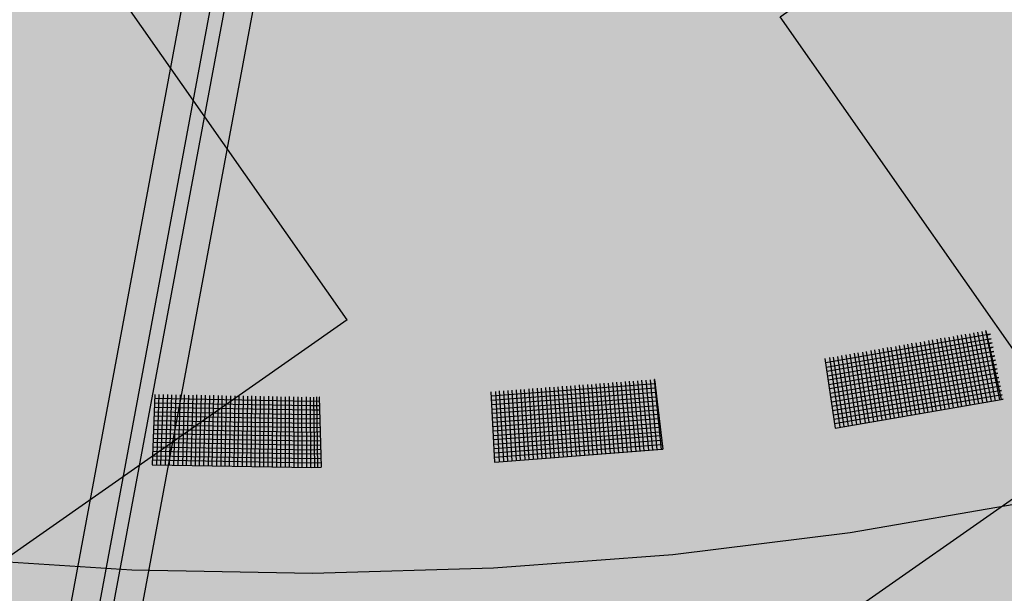
# Model space of a CAD drawing. Extents: x 4.7 to 26.1, y 3.8 to 14.2.
# Drawn here: x 6.1 to 6.4, y 5.2 to 5.3 of the extents above; entities that cross this region are included whole.
import ezdxf

# ---------------------------------------------------------------- set-up
doc = ezdxf.new("R2010")
doc.units = 0
doc.linetypes.add('CONTINUA', pattern=[0])
doc.layers.add('STANDARD', color=7, linetype='CONTINUOUS')

# ---------------------------------------------------------------- blocks, each defined once
blk = doc.blocks.new('ELEMENTO_RETINO_48')
at = {"layer": 'STANDARD', "color": 1, "linetype": 'CONTINUA'}
for p, q in [((4.62844, 2.01276), (4.63226, 1.99311)), ((4.62844, 2.01276), (4.63226, 1.99311)), ((4.62951, 2.01302), (4.63343, 1.99338)), ((4.62951, 2.01302), (4.63343, 1.99338)), ((4.62953, 2.01292), (4.63392, 1.99345)), ((4.62953, 2.01292), (4.63392, 1.99345)), ((4.62965, 2.01293), (4.62955, 2.0129)), ((4.62965, 2.01293), (4.62955, 2.0129)), ((4.62965, 2.01293), (4.62965, 2.01293)), ((4.62965, 2.01293), (4.62965, 2.01293)), ((4.62965, 2.01293), (4.62965, 2.01293)), ((4.62965, 2.01293), (4.62965, 2.01293)), ((4.62965, 2.01293), (4.62965, 2.01293)), ((4.62965, 2.01293), (4.62965, 2.01293)), ((4.62965, 2.01293), (4.62965, 2.01293)), ((4.62965, 2.01293), (4.62965, 2.01293)), ((4.63087, 2.01201), (4.58406, 2.00386)), ((4.63087, 2.01201), (4.58406, 2.00386)), ((4.63106, 2.01072), (4.58425, 2.00258)), ((4.63106, 2.01072), (4.58425, 2.00258)), ((4.61207, 2.00993), (4.6155, 1.99022)), ((4.61207, 2.00993), (4.6155, 1.99022)), ((4.61325, 2.01021), (4.61677, 1.99051)), ((4.61325, 2.01021), (4.61677, 1.99051)), ((4.61433, 2.01037), (4.61796, 1.99068)), ((4.61433, 2.01037), (4.61796, 1.99068)), ((4.61562, 2.01056), (4.61914, 1.99086)), ((4.61562, 2.01056), (4.61914, 1.99086)), ((4.61669, 2.01082), (4.62032, 1.99114)), ((4.61669, 2.01082), (4.62032, 1.99114)), ((4.61788, 2.01099), (4.6216, 1.99133)), ((4.61788, 2.01099), (4.6216, 1.99133)), ((4.61907, 2.01117), (4.62269, 1.99149)), ((4.61907, 2.01117), (4.62269, 1.99149)), ((4.62025, 2.01135), (4.62396, 1.99178)), ((4.62025, 2.01135), (4.62396, 1.99178)), ((4.62143, 2.01162), (4.62505, 1.99194)), ((4.62143, 2.01162), (4.62505, 1.99194)), ((4.62261, 2.0118), (4.62634, 1.99213)), ((4.62261, 2.0118), (4.62634, 1.99213)), ((4.6237, 2.01196), (4.62752, 1.9923)), ((4.6237, 2.01196), (4.62752, 1.9923)), ((4.62489, 2.01213), (4.6286, 1.99256)), ((4.62489, 2.01213), (4.6286, 1.99256)), ((4.62606, 2.01241), (4.62988, 1.99275)), ((4.62606, 2.01241), (4.62988, 1.99275)), ((4.62725, 2.01258), (4.63107, 1.99293)), ((4.62725, 2.01258), (4.63107, 1.99293)), ((4.6298, 2.01175), (4.63087, 2.01201)), ((4.6298, 2.01175), (4.63087, 2.01201)), ((4.63009, 2.01048), (4.63106, 2.01072)), ((4.63009, 2.01048), (4.63106, 2.01072)), ((4.63134, 2.00955), (4.58442, 2.00139)), ((4.63134, 2.00955), (4.58442, 2.00139)), ((4.63163, 2.00828), (4.58461, 2.0001)), ((4.63163, 2.00828), (4.58461, 2.0001)), ((4.6318, 2.00709), (4.58479, 1.99892)), ((4.6318, 2.00709), (4.58479, 1.99892)), ((4.59561, 2.00709), (4.59884, 1.98735)), ((4.59561, 2.00709), (4.59884, 1.98735)), ((4.59688, 2.00738), (4.60001, 1.98762)), ((4.59688, 2.00738), (4.60001, 1.98762)), ((4.59797, 2.00754), (4.6012, 1.9878)), ((4.59797, 2.00754), (4.6012, 1.9878)), ((4.59916, 2.00772), (4.60248, 1.98799)), ((4.59916, 2.00772), (4.60248, 1.98799)), ((4.60033, 2.00799), (4.60356, 1.98825)), ((4.60033, 2.00799), (4.60356, 1.98825)), ((4.60152, 2.00817), (4.60484, 1.98844)), ((4.60152, 2.00817), (4.60484, 1.98844)), ((4.6026, 2.00833), (4.60593, 1.9886)), ((4.6026, 2.00833), (4.60593, 1.9886)), ((4.60389, 2.00852), (4.60722, 1.98879)), ((4.60389, 2.00852), (4.60722, 1.98879)), ((4.60496, 2.00878), (4.60839, 1.98907)), ((4.60496, 2.00878), (4.60839, 1.98907)), ((4.60625, 2.00897), (4.60958, 1.98924)), ((4.60625, 2.00897), (4.60958, 1.98924)), ((4.60734, 2.00913), (4.61076, 1.98942)), ((4.60734, 2.00913), (4.61076, 1.98942)), ((4.60851, 2.00941), (4.61203, 1.98971)), ((4.60851, 2.00941), (4.61203, 1.98971)), ((4.6097, 2.00958), (4.61312, 1.98987)), ((4.6097, 2.00958), (4.61312, 1.98987)), ((4.61089, 2.00976), (4.61441, 1.99006)), ((4.61089, 2.00976), (4.61441, 1.99006)), ((4.63036, 2.0093), (4.63134, 2.00955)), ((4.63036, 2.0093), (4.63134, 2.00955)), ((4.63065, 2.00803), (4.63163, 2.00828)), ((4.63065, 2.00803), (4.63163, 2.00828)), ((4.63093, 2.00686), (4.6318, 2.00709)), ((4.63093, 2.00686), (4.6318, 2.00709)), ((4.58388, 2.00505), (4.58681, 1.98526)), ((4.58388, 2.00505), (4.58681, 1.98526)), ((4.63209, 2.00582), (4.58498, 1.99763)), ((4.63209, 2.00582), (4.58498, 1.99763)), ((4.58515, 2.00534), (4.58808, 1.98555)), ((4.58515, 2.00534), (4.58808, 1.98555)), ((4.63227, 2.00463), (4.58516, 1.99644)), ((4.63227, 2.00463), (4.58516, 1.99644)), ((4.58624, 2.0055), (4.58927, 1.98573)), ((4.58624, 2.0055), (4.58927, 1.98573)), ((4.58743, 2.00568), (4.59046, 1.98591)), ((4.58743, 2.00568), (4.59046, 1.98591)), ((4.5886, 2.00595), (4.59163, 1.98618)), ((4.5886, 2.00595), (4.59163, 1.98618)), ((4.58979, 2.00613), (4.59282, 1.98636)), ((4.58979, 2.00613), (4.59282, 1.98636)), ((4.59097, 2.0063), (4.594, 1.98653)), ((4.59097, 2.0063), (4.594, 1.98653)), ((4.59215, 2.00658), (4.59527, 1.98682)), ((4.59215, 2.00658), (4.59527, 1.98682)), ((4.59324, 2.00674), (4.59636, 1.98698)), ((4.59324, 2.00674), (4.59636, 1.98698)), ((4.59452, 2.00693), (4.59765, 1.98717)), ((4.59452, 2.00693), (4.59765, 1.98717)), ((4.63122, 2.00559), (4.63209, 2.00582)), ((4.63122, 2.00559), (4.63209, 2.00582)), ((4.63149, 2.00442), (4.63227, 2.00463)), ((4.63149, 2.00442), (4.63227, 2.00463)), ((4.63256, 2.00336), (4.58535, 1.99516)), ((4.63256, 2.00336), (4.58535, 1.99516)), ((4.63283, 2.00219), (4.58552, 1.99397)), ((4.63283, 2.00219), (4.58552, 1.99397)), ((4.63178, 2.00315), (4.63256, 2.00336)), ((4.63178, 2.00315), (4.63256, 2.00336)), ((4.63206, 2.00197), (4.63283, 2.00219)), ((4.63206, 2.00197), (4.63283, 2.00219)), ((4.53064, 1.99875), (4.5325, 1.97882)), ((4.53064, 1.99875), (4.5325, 1.97882)), ((4.53183, 1.99891), (4.5338, 1.97899)), ((4.53183, 1.99891), (4.5338, 1.97899)), ((4.53303, 1.99898), (4.53489, 1.97905)), ((4.53303, 1.99898), (4.53489, 1.97905)), ((4.53423, 1.99904), (4.53619, 1.97912)), ((4.53423, 1.99904), (4.53619, 1.97912)), ((4.53543, 1.99911), (4.53739, 1.97918)), ((4.53543, 1.99911), (4.53739, 1.97918)), ((4.53562, 1.99912), (4.53553, 1.9991)), ((4.53562, 1.99912), (4.53553, 1.9991)), ((4.53553, 1.99911), (4.53789, 1.97931)), ((4.53553, 1.99911), (4.53789, 1.97931)), ((4.53562, 1.99912), (4.53562, 1.99912)), ((4.53562, 1.99912), (4.53562, 1.99912)), ((4.53562, 1.99912), (4.53562, 1.99912)), ((4.53562, 1.99912), (4.53562, 1.99912)), ((4.53562, 1.99912), (4.53562, 1.99912)), ((4.53562, 1.99912), (4.53562, 1.99912)), ((4.53562, 1.99912), (4.53562, 1.99912)), ((4.53562, 1.99912), (4.53562, 1.99912)), ((4.63302, 2.0009), (4.58571, 1.99268)), ((4.63302, 2.0009), (4.58571, 1.99268)), ((4.6333, 1.99973), (4.58589, 1.9915)), ((4.6333, 1.99973), (4.58589, 1.9915)), ((4.63235, 2.0007), (4.63302, 2.0009)), ((4.63235, 2.0007), (4.63302, 2.0009)), ((4.63251, 1.99961), (4.6333, 1.99973)), ((4.63251, 1.99961), (4.6333, 1.99973)), ((4.53589, 1.99793), (4.48911, 1.99443)), ((4.53589, 1.99793), (4.48911, 1.99443)), ((4.53596, 1.99663), (4.48917, 1.99313)), ((4.53596, 1.99663), (4.48917, 1.99313)), ((4.49263, 1.99592), (4.4938, 1.97595)), ((4.49263, 1.99592), (4.4938, 1.97595)), ((4.49383, 1.99598), (4.495, 1.97602)), ((4.49383, 1.99598), (4.495, 1.97602)), ((4.49503, 1.99605), (4.49619, 1.97608)), ((4.49503, 1.99605), (4.49619, 1.97608)), ((4.49622, 1.99621), (4.49739, 1.97624)), ((4.49622, 1.99621), (4.49739, 1.97624)), ((4.49742, 1.99628), (4.49869, 1.97631)), ((4.49742, 1.99628), (4.49869, 1.97631)), ((4.49852, 1.99633), (4.49978, 1.97637)), ((4.49852, 1.99633), (4.49978, 1.97637)), ((4.49981, 1.9965), (4.50108, 1.97654)), ((4.49981, 1.9965), (4.50108, 1.97654)), ((4.50091, 1.99656), (4.50228, 1.9766)), ((4.50091, 1.99656), (4.50228, 1.9766)), ((4.50221, 1.99663), (4.50347, 1.97667)), ((4.50221, 1.99663), (4.50347, 1.97667)), ((4.50331, 1.99669), (4.50467, 1.97673)), ((4.50331, 1.99669), (4.50467, 1.97673)), ((4.5046, 1.99686), (4.50597, 1.9769)), ((4.5046, 1.99686), (4.50597, 1.9769)), ((4.5057, 1.99692), (4.50706, 1.97696)), ((4.5057, 1.99692), (4.50706, 1.97696)), ((4.5069, 1.99698), (4.50836, 1.97703)), ((4.5069, 1.99698), (4.50836, 1.97703)), ((4.50809, 1.99705), (4.50956, 1.97709)), ((4.50809, 1.99705), (4.50956, 1.97709)), ((4.50929, 1.99721), (4.51075, 1.97726)), ((4.50929, 1.99721), (4.51075, 1.97726)), ((4.51049, 1.99727), (4.51195, 1.97732)), ((4.51049, 1.99727), (4.51195, 1.97732)), ((4.51168, 1.99734), (4.51325, 1.97739)), ((4.51168, 1.99734), (4.51325, 1.97739)), ((4.51288, 1.9974), (4.51435, 1.97745)), ((4.51288, 1.9974), (4.51435, 1.97745)), ((4.51408, 1.99757), (4.51564, 1.97762)), ((4.51408, 1.99757), (4.51564, 1.97762)), ((4.51517, 1.99762), (4.51684, 1.97768)), ((4.51517, 1.99762), (4.51684, 1.97768)), ((4.51647, 1.99769), (4.51804, 1.97775)), ((4.51647, 1.99769), (4.51804, 1.97775)), ((4.51757, 1.99775), (4.51923, 1.97791)), ((4.51757, 1.99775), (4.51923, 1.97791)), ((4.51886, 1.99792), (4.52043, 1.97797)), ((4.51886, 1.99792), (4.52043, 1.97797)), ((4.51996, 1.99798), (4.52163, 1.97804)), ((4.51996, 1.99798), (4.52163, 1.97804)), ((4.52116, 1.99804), (4.52293, 1.97811)), ((4.52116, 1.99804), (4.52293, 1.97811)), ((4.52236, 1.99811), (4.52402, 1.97827)), ((4.52236, 1.99811), (4.52402, 1.97827)), ((4.52355, 1.99827), (4.52532, 1.97834)), ((4.52355, 1.99827), (4.52532, 1.97834)), ((4.52475, 1.99834), (4.52652, 1.9784)), ((4.52475, 1.99834), (4.52652, 1.9784)), ((4.52595, 1.9984), (4.52772, 1.97846)), ((4.52595, 1.9984), (4.52772, 1.97846)), ((4.52714, 1.99856), (4.52891, 1.97863)), ((4.52714, 1.99856), (4.52891, 1.97863)), ((4.52834, 1.99863), (4.53021, 1.9787)), ((4.52834, 1.99863), (4.53021, 1.9787)), ((4.52944, 1.99869), (4.5313, 1.97876)), ((4.52944, 1.99869), (4.5313, 1.97876)), ((4.53559, 1.99791), (4.53589, 1.99793)), ((4.53559, 1.99791), (4.53589, 1.99793)), ((4.53576, 1.99662), (4.53596, 1.99663)), ((4.53576, 1.99662), (4.53596, 1.99663)), ((4.63359, 1.99846), (4.58608, 1.99021)), ((4.63359, 1.99846), (4.58608, 1.99021)), ((4.63376, 1.99727), (4.58625, 1.98902)), ((4.63376, 1.99727), (4.58625, 1.98902)), ((4.63405, 1.996), (4.58644, 1.98774)), ((4.63405, 1.996), (4.58644, 1.98774)), ((4.6328, 1.99834), (4.63359, 1.99846)), ((4.6328, 1.99834), (4.63359, 1.99846)), ((4.63307, 1.99717), (4.63376, 1.99727)), ((4.63307, 1.99717), (4.63376, 1.99727)), ((4.63336, 1.9959), (4.63405, 1.996)), ((4.63336, 1.9959), (4.63405, 1.996)), ((4.3936, 1.99488), (4.39285, 1.97489)), ((4.3936, 1.99488), (4.39285, 1.97489)), ((4.43816, 1.99291), (4.39356, 1.99368)), ((4.43816, 1.99291), (4.39356, 1.99368)), ((4.3948, 1.99483), (4.39415, 1.97484)), ((4.3948, 1.99483), (4.39415, 1.97484)), ((4.396, 1.99489), (4.39526, 1.9749)), ((4.396, 1.99489), (4.39526, 1.9749)), ((4.3972, 1.99484), (4.39655, 1.97485)), ((4.3972, 1.99484), (4.39655, 1.97485)), ((4.3984, 1.9948), (4.39775, 1.97481)), ((4.3984, 1.9948), (4.39775, 1.97481)), ((4.3996, 1.99475), (4.39895, 1.97476)), ((4.3996, 1.99475), (4.39895, 1.97476)), ((4.40081, 1.99481), (4.40016, 1.97482)), ((4.40081, 1.99481), (4.40016, 1.97482)), ((4.40201, 1.99476), (4.40146, 1.97477)), ((4.40201, 1.99476), (4.40146, 1.97477)), ((4.4032, 1.99472), (4.40255, 1.97473)), ((4.4032, 1.99472), (4.40255, 1.97473)), ((4.4044, 1.99467), (4.40385, 1.97468)), ((4.4044, 1.99467), (4.40385, 1.97468)), ((4.40551, 1.99473), (4.40506, 1.97473)), ((4.40551, 1.99473), (4.40506, 1.97473)), ((4.40681, 1.99468), (4.40626, 1.97469)), ((4.40681, 1.99468), (4.40626, 1.97469)), ((4.40791, 1.99464), (4.40746, 1.97464)), ((4.40791, 1.99464), (4.40746, 1.97464)), ((4.4092, 1.99459), (4.40875, 1.9746)), ((4.4092, 1.99459), (4.40875, 1.9746)), ((4.41031, 1.99465), (4.40986, 1.97465)), ((4.41031, 1.99465), (4.40986, 1.97465)), ((4.41161, 1.9946), (4.41116, 1.97461)), ((4.41161, 1.9946), (4.41116, 1.97461)), ((4.41271, 1.99456), (4.41236, 1.97456)), ((4.41271, 1.99456), (4.41236, 1.97456)), ((4.41391, 1.99452), (4.41356, 1.97452)), ((4.41391, 1.99452), (4.41356, 1.97452)), ((4.4151, 1.99447), (4.41475, 1.97447)), ((4.4151, 1.99447), (4.41475, 1.97447)), ((4.41631, 1.99453), (4.41606, 1.97452)), ((4.41631, 1.99453), (4.41606, 1.97452)), ((4.41751, 1.99448), (4.41716, 1.97448)), ((4.41751, 1.99448), (4.41716, 1.97448)), ((4.41871, 1.99444), (4.41846, 1.97443)), ((4.41871, 1.99444), (4.41846, 1.97443)), ((4.41991, 1.99439), (4.41966, 1.97439)), ((4.41991, 1.99439), (4.41966, 1.97439)), ((4.42111, 1.99445), (4.42086, 1.97444)), ((4.42111, 1.99445), (4.42086, 1.97444)), ((4.42221, 1.99441), (4.42206, 1.9744)), ((4.42221, 1.99441), (4.42206, 1.9744)), ((4.42351, 1.99436), (4.42336, 1.97435)), ((4.42351, 1.99436), (4.42336, 1.97435)), ((4.42461, 1.99432), (4.42446, 1.97431)), ((4.42461, 1.99432), (4.42446, 1.97431)), ((4.42591, 1.99437), (4.42576, 1.97436)), ((4.42591, 1.99437), (4.42576, 1.97436)), ((4.42701, 1.99433), (4.42696, 1.97431)), ((4.42701, 1.99433), (4.42696, 1.97431)), ((4.42831, 1.99428), (4.42816, 1.97427)), ((4.42831, 1.99428), (4.42816, 1.97427)), ((4.42941, 1.99424), (4.42936, 1.97422)), ((4.42941, 1.99424), (4.42936, 1.97422)), ((4.43061, 1.99419), (4.43066, 1.97427)), ((4.43061, 1.99419), (4.43066, 1.97427)), ((4.43181, 1.99425), (4.43176, 1.97423)), ((4.43181, 1.99425), (4.43176, 1.97423)), ((4.43301, 1.9942), (4.43306, 1.97418)), ((4.43301, 1.9942), (4.43306, 1.97418)), ((4.43421, 1.99416), (4.43426, 1.97414)), ((4.43421, 1.99416), (4.43426, 1.97414)), ((4.43531, 1.99412), (4.43536, 1.9741)), ((4.43531, 1.99412), (4.43536, 1.9741)), ((4.43661, 1.99417), (4.43666, 1.97415)), ((4.43661, 1.99417), (4.43666, 1.97415)), ((4.43771, 1.99413), (4.43786, 1.9741)), ((4.43771, 1.99413), (4.43786, 1.9741)), ((4.43871, 1.99409), (4.43896, 1.97406)), ((4.43871, 1.99409), (4.43896, 1.97406)), ((4.43951, 1.99416), (4.43986, 1.97413)), ((4.43951, 1.99416), (4.43986, 1.97413)), ((4.44031, 1.99413), (4.44087, 1.97419)), ((4.44031, 1.99413), (4.44087, 1.97419)), ((4.44045, 1.99414), (4.44035, 1.99413)), ((4.44045, 1.99414), (4.44035, 1.99413)), ((4.44045, 1.99414), (4.44045, 1.99414)), ((4.44045, 1.99414), (4.44045, 1.99414)), ((4.44045, 1.99414), (4.44045, 1.99414)), ((4.44045, 1.99414), (4.44045, 1.99414)), ((4.44045, 1.99414), (4.44045, 1.99414)), ((4.44045, 1.99414), (4.44045, 1.99414)), ((4.44045, 1.99414), (4.44045, 1.99414)), ((4.44045, 1.99414), (4.44045, 1.99414)), ((4.48904, 1.99563), (4.49011, 1.97565)), ((4.48904, 1.99563), (4.49011, 1.97565)), ((4.53612, 1.99544), (4.48924, 1.99193)), ((4.53612, 1.99544), (4.48924, 1.99193)), ((4.53619, 1.99414), (4.48931, 1.99063)), ((4.53619, 1.99414), (4.48931, 1.99063)), ((4.49034, 1.9957), (4.49141, 1.97572)), ((4.49034, 1.9957), (4.49141, 1.97572)), ((4.49143, 1.99586), (4.4926, 1.97589)), ((4.49143, 1.99586), (4.4926, 1.97589)), ((4.53592, 1.99543), (4.53612, 1.99544)), ((4.53592, 1.99543), (4.53612, 1.99544)), ((4.53609, 1.99413), (4.53619, 1.99414)), ((4.53609, 1.99413), (4.53619, 1.99414)), ((4.63423, 1.99481), (4.58662, 1.98655)), ((4.63423, 1.99481), (4.58662, 1.98655)), ((4.58681, 1.98526), (4.63452, 1.99354)), ((4.58681, 1.98526), (4.63452, 1.99354)), ((4.63343, 1.99338), (4.63343, 1.99338)), ((4.63343, 1.99338), (4.63343, 1.99338)), ((4.63363, 1.99472), (4.63423, 1.99481)), ((4.63363, 1.99472), (4.63423, 1.99481)), ((4.63452, 1.99354), (4.63392, 1.99345)), ((4.63452, 1.99354), (4.63392, 1.99345)), ((4.43817, 1.99041), (4.39346, 1.99118)), ((4.43817, 1.99041), (4.39346, 1.99118)), ((4.43812, 1.99161), (4.39351, 1.99238)), ((4.43812, 1.99161), (4.39351, 1.99238)), ((4.44042, 1.99162), (4.43812, 1.99161)), ((4.44042, 1.99162), (4.43812, 1.99161)), ((4.44037, 1.99293), (4.43816, 1.99291)), ((4.44037, 1.99293), (4.43816, 1.99291)), ((4.44047, 1.99042), (4.43817, 1.99041)), ((4.44047, 1.99042), (4.43817, 1.99041)), ((4.53636, 1.99295), (4.48937, 1.98944)), ((4.53636, 1.99295), (4.48937, 1.98944)), ((4.53653, 1.99165), (4.48944, 1.98814)), ((4.53653, 1.99165), (4.48944, 1.98814)), ((4.53659, 1.99045), (4.48951, 1.98694)), ((4.53659, 1.99045), (4.48951, 1.98694)), ((4.53626, 1.99294), (4.53636, 1.99295)), ((4.53626, 1.99294), (4.53636, 1.99295)), ((4.53643, 1.99165), (4.53653, 1.99165)), ((4.53643, 1.99165), (4.53653, 1.99165)), ((4.53658, 1.99055), (4.53659, 1.99045)), ((4.53658, 1.99055), (4.53659, 1.99045)), ((4.43818, 1.9879), (4.39337, 1.98868)), ((4.43818, 1.9879), (4.39337, 1.98868)), ((4.43812, 1.98911), (4.39342, 1.98988)), ((4.43812, 1.98911), (4.39342, 1.98988)), ((4.44043, 1.98922), (4.43812, 1.98911)), ((4.44043, 1.98922), (4.43812, 1.98911)), ((4.44048, 1.98802), (4.43818, 1.9879)), ((4.44048, 1.98802), (4.43818, 1.9879)), ((4.53676, 1.98916), (4.48957, 1.98564)), ((4.53676, 1.98916), (4.48957, 1.98564)), ((4.53682, 1.98796), (4.48964, 1.98444)), ((4.53682, 1.98796), (4.48964, 1.98444)), ((4.53675, 1.98926), (4.53676, 1.98916)), ((4.53675, 1.98926), (4.53676, 1.98916)), ((4.53682, 1.98806), (4.53682, 1.98796)), ((4.53682, 1.98806), (4.53682, 1.98796)), ((4.43823, 1.9841), (4.39323, 1.98489)), ((4.43823, 1.9841), (4.39323, 1.98489)), ((4.43818, 1.9854), (4.39328, 1.98618)), ((4.43818, 1.9854), (4.39328, 1.98618)), ((4.43813, 1.9866), (4.39332, 1.98738)), ((4.43813, 1.9866), (4.39332, 1.98738)), ((4.44053, 1.98671), (4.43813, 1.9866)), ((4.44053, 1.98671), (4.43813, 1.9866)), ((4.44059, 1.98551), (4.43818, 1.9854)), ((4.44059, 1.98551), (4.43818, 1.9854)), ((4.53699, 1.98667), (4.48971, 1.98314)), ((4.53699, 1.98667), (4.48971, 1.98314)), ((4.53706, 1.98547), (4.48977, 1.98195)), ((4.53706, 1.98547), (4.48977, 1.98195)), ((4.53699, 1.98677), (4.53699, 1.98667)), ((4.53699, 1.98677), (4.53699, 1.98667)), ((4.53715, 1.98558), (4.53706, 1.98547)), ((4.53715, 1.98558), (4.53706, 1.98547)), ((4.58681, 1.98526), (4.58681, 1.98526)), ((4.58681, 1.98526), (4.58681, 1.98526)), ((4.58681, 1.98526), (4.58681, 1.98526)), ((4.58681, 1.98526), (4.58681, 1.98526)), ((4.43824, 1.9816), (4.39313, 1.98239)), ((4.43824, 1.9816), (4.39313, 1.98239)), ((4.43819, 1.9829), (4.39318, 1.98369)), ((4.43819, 1.9829), (4.39318, 1.98369)), ((4.4407, 1.983), (4.43819, 1.9829)), ((4.4407, 1.983), (4.43819, 1.9829)), ((4.44064, 1.98421), (4.43823, 1.9841)), ((4.44064, 1.98421), (4.43823, 1.9841)), ((4.53722, 1.98418), (4.48984, 1.98065)), ((4.53722, 1.98418), (4.48984, 1.98065)), ((4.53738, 1.98309), (4.4899, 1.97945)), ((4.53738, 1.98309), (4.4899, 1.97945)), ((4.53732, 1.98428), (4.53722, 1.98418)), ((4.53732, 1.98428), (4.53722, 1.98418)), ((4.53748, 1.98309), (4.53738, 1.98309)), ((4.53748, 1.98309), (4.53738, 1.98309)), ((4.43825, 1.97909), (4.39304, 1.97989)), ((4.43825, 1.97909), (4.39304, 1.97989)), ((4.4382, 1.9804), (4.39309, 1.98119)), ((4.4382, 1.9804), (4.39309, 1.98119)), ((4.4407, 1.9805), (4.4382, 1.9804)), ((4.4407, 1.9805), (4.4382, 1.9804)), ((4.44065, 1.98171), (4.43824, 1.9816)), ((4.44065, 1.98171), (4.43824, 1.9816)), ((4.44075, 1.9792), (4.43825, 1.97909)), ((4.44075, 1.9792), (4.43825, 1.97909)), ((4.53745, 1.98179), (4.48997, 1.97815)), ((4.53745, 1.98179), (4.48997, 1.97815)), ((4.53762, 1.98059), (4.49004, 1.97695)), ((4.53762, 1.98059), (4.49004, 1.97695)), ((4.49011, 1.97565), (4.53769, 1.9793)), ((4.49011, 1.97565), (4.53769, 1.9793)), ((4.53739, 1.97918), (4.53739, 1.97918)), ((4.53739, 1.97918), (4.53739, 1.97918)), ((4.53765, 1.9818), (4.53745, 1.98179)), ((4.53765, 1.9818), (4.53745, 1.98179)), ((4.53782, 1.9806), (4.53762, 1.98059)), ((4.53782, 1.9806), (4.53762, 1.98059)), ((4.53769, 1.9793), (4.53789, 1.97931)), ((4.53769, 1.9793), (4.53789, 1.97931)), ((4.43825, 1.97659), (4.39295, 1.97739)), ((4.43825, 1.97659), (4.39295, 1.97739)), ((4.4382, 1.97789), (4.393, 1.97869)), ((4.4382, 1.97789), (4.393, 1.97869)), ((4.44081, 1.978), (4.4382, 1.97789)), ((4.44081, 1.978), (4.4382, 1.97789)), ((4.44086, 1.97669), (4.43825, 1.97659)), ((4.44086, 1.97669), (4.43825, 1.97659)), ((4.39285, 1.97489), (4.39285, 1.97489)), ((4.39285, 1.97489), (4.39285, 1.97489)), ((4.39285, 1.97489), (4.43826, 1.97409)), ((4.39285, 1.97489), (4.39285, 1.97489)), ((4.39285, 1.97489), (4.39285, 1.97489)), ((4.39285, 1.97489), (4.43826, 1.97409)), ((4.43821, 1.97539), (4.3929, 1.97619)), ((4.43821, 1.97539), (4.3929, 1.97619)), ((4.44081, 1.97549), (4.43821, 1.97539)), ((4.44081, 1.97549), (4.43821, 1.97539)), ((4.43826, 1.97409), (4.44087, 1.97419)), ((4.43826, 1.97409), (4.44087, 1.97419)), ((4.43986, 1.97413), (4.43986, 1.97413)), ((4.43986, 1.97413), (4.43986, 1.97413)), ((4.49011, 1.97565), (4.49011, 1.97565)), ((4.49011, 1.97565), (4.49011, 1.97565)), ((4.49011, 1.97565), (4.49011, 1.97565)), ((4.49011, 1.97565), (4.49011, 1.97565)), ((4.59104, 1.95565), (4.64039, 1.96417)), ((4.54073, 1.94945), (4.59104, 1.95565)), ((4.48977, 1.9456), (4.54073, 1.94945)), ((4.33603, 1.94836), (4.38711, 1.94506)), ((4.43845, 1.94414), (4.48977, 1.9456)), ((4.38711, 1.94506), (4.43845, 1.94414))]:
    blk.add_line(p, q, dxfattribs=at)

msp = doc.modelspace()

# ---------------------------------------------------------------- hatches: boundary and pattern name
at = {"layer": 'STANDARD', "linetype": 'CONTINUA'}
h = msp.add_hatch(dxfattribs=at)
h.set_pattern_fill('RETINO', scale=0.15, angle=125, style=0, pattern_type=2)
h.set_pattern_definition([(125, (1.31785, 3.29758), (-0.2089093, 0.0368363), [0.15, -0.15]), (215, (1.31785, 3.29758), (-0.0368363, -0.2089093), [0.15, -0.15])])
h.paths.add_polyline_path([(5.3486, 6.04802), (5.3486, 4.18802), (6.8486, 4.18802), (6.8486, 5.81997), (6.39117, 5.82197), (6.38817, 5.58306), (5.88817, 5.58306), (5.88817, 5.63306), (5.58817, 5.63306)], flags=0)
for points in [[(5.58817, 5.63306), (5.54978, 5.69955), (5.54061, 5.68409), (5.53081, 5.66437), (5.52275, 5.64437), (5.51645, 5.62415), (5.51193, 5.60376), (5.50919, 5.58325), (5.50825, 5.56269), (5.5091, 5.54212), (5.51175, 5.52161), (5.51619, 5.50121), (5.5224, 5.48098), (5.53038, 5.46097), (5.54009, 5.44123), (5.55151, 5.42182), (5.56461, 5.4028), (5.57936, 5.38421), (5.59571, 5.3661), (5.61362, 5.34853), (5.63304, 5.33154), (5.65391, 5.31518), (5.67619, 5.29949), (5.69981, 5.28452), (5.72471, 5.2703), (5.75081, 5.25688), (5.77805, 5.24429), (5.80635, 5.23256), (5.83564, 5.22174), (5.86584, 5.21184), (5.89686, 5.20289), (5.92862, 5.19493), (5.96103, 5.18796), (5.994, 5.18201), (6.02745, 5.1771), (6.06128, 5.17324), (6.09541, 5.17044), (6.12973, 5.1687), (6.16416, 5.16804), (6.1986, 5.16845), (6.23295, 5.16993), (6.26713, 5.17248), (6.30104, 5.17609), (6.33459, 5.18076), (6.36769, 5.18646), (6.40024, 5.19318), (6.43216, 5.20091), (6.46336, 5.20963), (6.49376, 5.2193), (6.52327, 5.22991), (6.55182, 5.24143), (6.57932, 5.25382), (6.6057, 5.26704), (6.63088, 5.28108), (6.65481, 5.29587), (6.67741, 5.3114), (6.69863, 5.3276), (6.7184, 5.34445), (6.73667, 5.36188), (6.7534, 5.37987), (6.76853, 5.39835), (6.78202, 5.41727), (6.79385, 5.4366), (6.80397, 5.45626), (6.81235, 5.47621), (6.81899, 5.4964), (6.82385, 5.51676), (6.82692, 5.53725), (6.8282, 5.55781), (6.82769, 5.57837), (6.82537, 5.5989), (6.82127, 5.61932), (6.81539, 5.63959), (6.80775, 5.65965), (6.79836, 5.67944), (6.78726, 5.69892), (6.77447, 5.71802), (6.76003, 5.73669), (6.74398, 5.75489), (6.72636, 5.77257), (6.70722, 5.78967), (6.68661, 5.80615), (6.66459, 5.82197), (6.39117, 5.82197), (6.38817, 5.58306), (5.88817, 5.58306), (5.88817, 5.63306)], [(5.4092, 5.12172), (5.39806, 5.09872), (5.38876, 5.07537), (5.38133, 5.05173), (5.37579, 5.02787), (5.37215, 5.00385), (5.37042, 4.97974), (5.37062, 4.9556), (5.37273, 4.9315), (5.37675, 4.90751), (5.38268, 4.88369), (5.39049, 4.8601), (5.40016, 4.83682), (5.41167, 4.8139), (5.42498, 4.79141), (5.44006, 4.76941), (5.45687, 4.74796), (5.47537, 4.72712), (5.49549, 4.70694), (5.51718, 4.68749), (5.5404, 4.66881), (5.56506, 4.65096), (5.59111, 4.63398), (5.61848, 4.61792), (5.64708, 4.60283), (5.67684, 4.58874), (5.70768, 4.5757), (5.73952, 4.56375), (5.77226, 4.5529), (5.80582, 4.5432), (5.8401, 4.53467), (5.87501, 4.52733), (5.91046, 4.5212), (5.94635, 4.51631), (5.98257, 4.51266), (6.01904, 4.51026), (6.05565, 4.50913), (6.09229, 4.50926), (6.12888, 4.51065), (6.16531, 4.5133), (6.20147, 4.5172), (6.23728, 4.52234), (6.27263, 4.52871), (6.30742, 4.53629), (6.34157, 4.54506), (6.37497, 4.555), (6.40753, 4.56607), (6.43917, 4.57825), (6.4698, 4.59151), (6.49933, 4.6058), (6.52769, 4.62109), (6.5548, 4.63734), (6.58057, 4.65449), (6.60495, 4.67252), (6.62786, 4.69136), (6.64925, 4.71096), (6.66904, 4.73128), (6.6872, 4.75224), (6.70367, 4.77381), (6.71839, 4.79591), (6.73135, 4.8185), (6.74249, 4.84149), (6.75178, 4.86484), (6.75921, 4.88848), (6.76476, 4.91234), (6.76839, 4.93636), (6.77012, 4.96047), (6.76992, 4.98461), (6.76781, 5.00871), (6.76379, 5.03271), (6.75787, 5.05653), (6.75006, 5.08011), (6.74038, 5.1034), (6.72888, 5.12631), (6.71556, 5.1488), (6.70048, 5.1708), (6.68367, 5.19225), (6.66518, 5.21309), (6.64505, 5.23327), (6.62336, 5.25272), (6.60014, 5.2714), (6.57548, 5.28926), (6.54943, 5.30623), (6.52206, 5.32229), (6.49346, 5.33738), (6.4637, 5.35147), (6.43286, 5.36451), (6.40102, 5.37647), (6.36828, 5.38731), (6.33473, 5.39701), (6.30044, 5.40555), (6.26553, 5.41288), (6.23008, 5.41901), (6.19419, 5.4239), (6.15797, 5.42755), (6.1215, 5.42995), (6.08489, 5.43108), (6.04825, 5.43096), (6.01166, 5.42957), (5.97523, 5.42692), (5.93907, 5.42301), (5.90326, 5.41787), (5.86791, 5.4115), (5.83312, 5.40392), (5.79898, 5.39515), (5.76558, 5.38521), (5.73301, 5.37414), (5.70137, 5.36196), (5.67074, 5.34871), (5.64121, 5.33442), (5.61285, 5.31912), (5.58574, 5.30288), (5.55997, 5.28572), (5.53559, 5.26769), (5.51268, 5.24885), (5.49129, 5.22925), (5.4715, 5.20894), (5.45334, 5.18797), (5.43688, 5.1664), (5.42215, 5.1443)]]:
    msp.add_hatch(color=1, dxfattribs=at).paths.add_polyline_path(points)

# ---------------------------------------------------------------- linework, layer by layer
at = {"layer": 'STANDARD', "color": 7, "linetype": 'CONTINUA'}
for p, q in [((6.07027, 4.97011), (6.3648, 6.55283)), ((5.97222, 4.37764), (6.3766, 6.55063)), ((6.07814, 4.96864), (6.37267, 6.55136)), ((5.98009, 4.37617), (6.38446, 6.54916))]:
    msp.add_line(p, q, dxfattribs=at)

# ---------------------------------------------------------------- block references
at = {"layer": 'STANDARD', "color": 1, "linetype": 'CONTINUA'}
msp.add_blockref('ELEMENTO_RETINO_48', (1.73567, 3.22391), dxfattribs=at)

doc.saveas('drawing.dxf')
